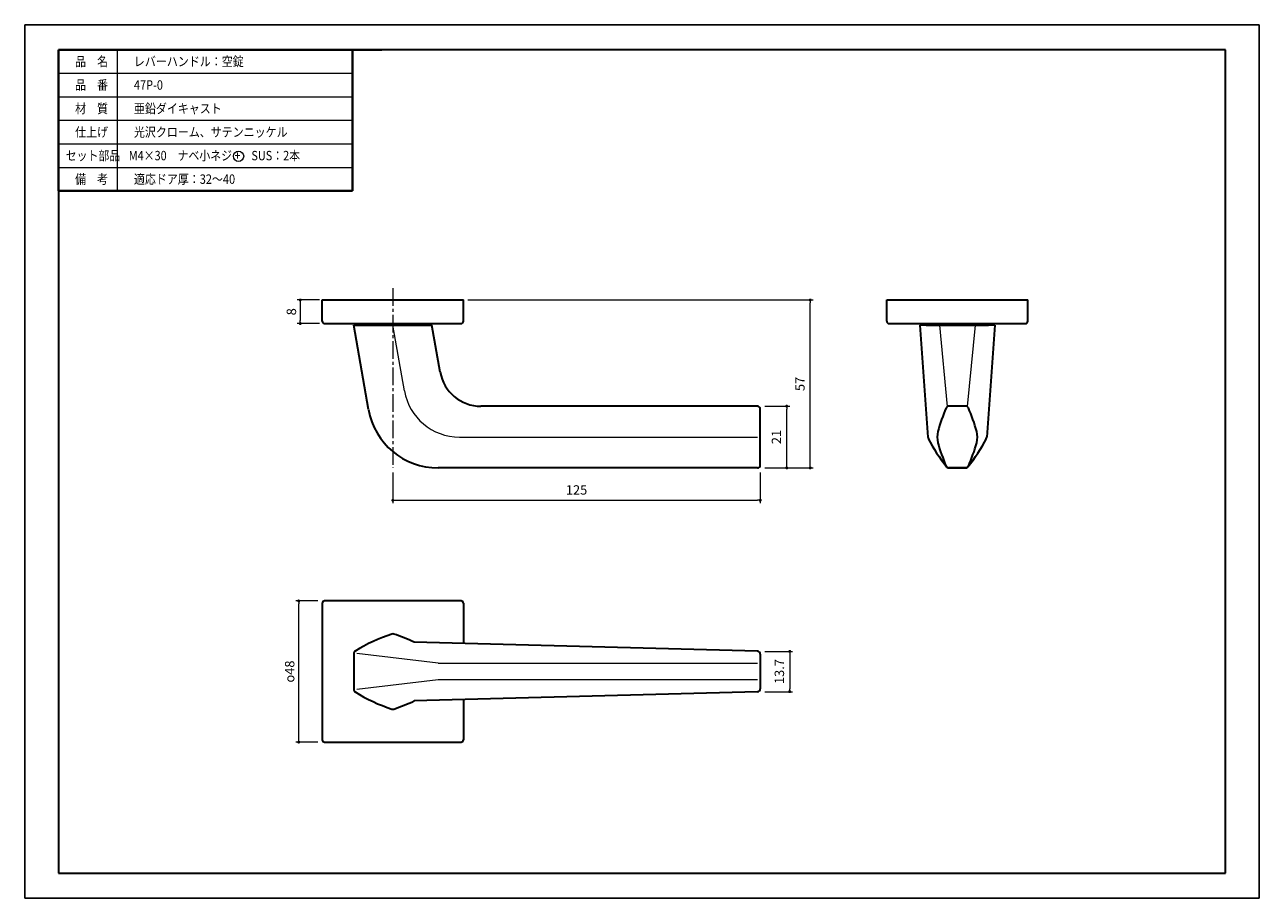
# Model space of a CAD drawing. Units: millimetres. Extents: x 3496 to 3916, y -702 to -405.
import ezdxf

# ---------------------------------------------------------------- set-up
doc = ezdxf.new("R2010")
doc.units = ezdxf.units.MM
doc.header["$PDSIZE"] = -3
for name, pattern in [('中心線1', [18, 12, -2, 2, -2]), ('中線', [2, 1, 1]), ('太線', [2, 1, 1]), ('寸法線', [2, 1, 1]), ('文字', [2, 1, 1]), ('細線', [2, 1, 1])]:
    doc.linetypes.add(name, pattern=pattern)
for name, color, linetype, lineweight in [('AM_0', 7, '中線', 30), ('AM_1', 30, '太線', 40), ('AM_2', 1, '細線', 20), ('AM_5', 3, '寸法線', 20), ('AM_6', 2, '文字', 20), ('AM_7', 4, '中心線1', 20), ('waku', 7, 'Continuous', 35)]:
    doc.layers.add(name, color=color, linetype=linetype, lineweight=lineweight)
doc.layers.add('size', color=5, linetype='Continuous', lineweight=25, plot=False)
doc.styles.get("Standard").update_dxf_attribs({"font": 'romans.shx', "width": 0.7, "bigfont": 'extfont.shx'})
doc.dimstyles.new('SYS$0', dxfattribs={"dimtxt": 3.2, "dimasz": 1, "dimexe": 1, "dimexo": 1, "dimgap": 1.5, "dimtad": 1, "dimdsep": 46, "dimtxsty": 'STANDARD', "dimblk": 'DOT', "dimcen": 0, "dimclrd": 256, "dimclre": 256, "dimclrt": 2, "dimadec": 0, "dimazin": 2, "dimtp": 0.1, "dimtm": 0.1, "dimtfac": 0.71, "dimtmove": 0, "dimatfit": 3, "dimldrblk": 'OPEN30', "dimfxl": 1, "dimlwd": -1, "dimlwe": -1, "dimarcsym": 0})

# ---------------------------------------------------------------- blocks, each defined once
blk = doc.blocks.new('_Dot')
at = {"color": 0, "linetype": 'ByBlock', "lineweight": -2}
blk.add_line((-0.5, 0), (-1, 0), dxfattribs=at)
at = {"color": 0, "linetype": 'ByBlock', "const_width": 0.5}
blk.add_lwpolyline([(-0.25, 0, 1), (0.25, 0, 1)], format="xyb", close=True, dxfattribs=at)
blk = doc.blocks.new('*D242')
at = {"layer": 'AM_5', "ltscale": 1.01}
for p, q in [((3595.99, -600.91), (3588.49, -600.91)), ((3589.49, -647.91), (3589.49, -601.91)), ((3595.99, -648.91), (3588.49, -648.91))]:
    blk.add_line(p, q, dxfattribs=at)
at = {"layer": 'Defpoints', "color": 0, "ltscale": 1.01}
for p in [(3589.49, -600.91), (3597.49, -600.91), (3597.49, -648.91)]:
    blk.add_point(p, dxfattribs=at)
at = {"layer": 'AM_5', "ltscale": 1.01}
for p, rotation in [((3589.49, -600.91), 90), ((3589.49, -648.91), 270)]:
    blk.add_blockref('_Dot', p, dxfattribs=dict(at, rotation=rotation))
at = {"layer": 'AM_5', "color": 2, "ltscale": 1.01, "insert": (3586.39, -624.91), "char_height": 3.2, "attachment_point": 5, "rotation": 90}
blk.add_mtext('{\\Famgdt;o}48', dxfattribs=at)
blk = doc.blocks.new('_OPEN30')
at = {"color": 0, "linetype": 'ByBlock'}
for p, q in [((-1, 0.27), (0, 0)), ((0, 0), (-1, -0.27)), ((0, 0), (-1, 0))]:
    blk.add_line(p, q, dxfattribs=at)
blk = doc.blocks.new('*D243')
at = {"layer": 'AM_5'}
for p, q in [((3596.49, -498.59), (3588.99, -498.59)), ((3589.99, -499.59), (3589.99, -505.59)), ((3596.49, -506.59), (3588.99, -506.59))]:
    blk.add_line(p, q, dxfattribs=at)
at = {"layer": 'Defpoints', "color": 0}
for p in [(3597.99, -498.59), (3589.99, -506.59), (3597.99, -506.59)]:
    blk.add_point(p, dxfattribs=at)
at = {"layer": 'AM_5'}
for p, rotation in [((3589.99, -498.59), 90), ((3589.99, -506.59), 270)]:
    blk.add_blockref('_Dot', p, dxfattribs=dict(at, rotation=rotation))
at = {"layer": 'AM_5', "color": 2, "insert": (3587.39, -502.59), "char_height": 3.2, "attachment_point": 5, "rotation": 90}
blk.add_mtext('8', dxfattribs=at)
blk = doc.blocks.new('*D250')
at = {"layer": 'AM_5'}
for p, q in [((3747.99, -534.69), (3756.49, -534.69)), ((3755.49, -554.69), (3755.49, -535.69)), ((3747.99, -555.69), (3756.49, -555.69))]:
    blk.add_line(p, q, dxfattribs=at)
at = {"layer": 'Defpoints', "color": 0}
for p in [(3746.49, -534.69), (3755.49, -534.69), (3746.49, -555.69)]:
    blk.add_point(p, dxfattribs=at)
at = {"layer": 'AM_5'}
for p, rotation in [((3755.49, -534.69), 90), ((3755.49, -555.69), 270)]:
    blk.add_blockref('_Dot', p, dxfattribs=dict(at, rotation=rotation))
at = {"layer": 'AM_5', "color": 2, "insert": (3752.39, -545.19), "char_height": 3.2, "attachment_point": 5, "rotation": 90}
blk.add_mtext('21', dxfattribs=at)
blk = doc.blocks.new('*D251')
at = {"layer": 'AM_5'}
for p, q in [((3646.99, -498.59), (3764.49, -498.59)), ((3763.49, -554.69), (3763.49, -499.59)), ((3747.99, -555.69), (3764.49, -555.69))]:
    blk.add_line(p, q, dxfattribs=at)
at = {"layer": 'Defpoints', "color": 0}
for p in [(3645.49, -498.59), (3763.49, -498.59), (3746.49, -555.69)]:
    blk.add_point(p, dxfattribs=at)
at = {"layer": 'AM_5'}
for p, rotation in [((3763.49, -498.59), 90), ((3763.49, -555.69), 270)]:
    blk.add_blockref('_Dot', p, dxfattribs=dict(at, rotation=rotation))
at = {"layer": 'AM_5', "color": 2, "insert": (3760.39, -527.14), "char_height": 3.2, "attachment_point": 5, "rotation": 90}
blk.add_mtext('57', dxfattribs=at)
blk = doc.blocks.new('*D254')
at = {"layer": 'AM_5'}
for p, q in [((3621.49, -557.19), (3621.49, -567.69)), ((3746.49, -557.19), (3746.49, -567.69)), ((3622.49, -566.69), (3745.49, -566.69))]:
    blk.add_line(p, q, dxfattribs=at)
at = {"layer": 'Defpoints', "color": 0}
for p in [(3621.49, -555.69), (3746.49, -555.69), (3746.49, -566.69)]:
    blk.add_point(p, dxfattribs=at)
at = {"layer": 'AM_5', "rotation": 180}
blk.add_blockref('_Dot', (3621.49, -566.69), dxfattribs=at)
at = {"layer": 'AM_5'}
blk.add_blockref('_Dot', (3746.49, -566.69), dxfattribs=at)
at = {"layer": 'AM_5', "color": 2, "insert": (3683.99, -563.59), "char_height": 3.2, "attachment_point": 5}
blk.add_mtext('125', dxfattribs=at)
blk = doc.blocks.new('*D305')
at = {"layer": 'AM_5'}
for p, q in [((3747.99, -618.06), (3757.49, -618.06)), ((3756.49, -619.06), (3756.49, -630.76)), ((3747.99, -631.76), (3757.49, -631.76))]:
    blk.add_line(p, q, dxfattribs=at)
at = {"layer": 'Defpoints', "color": 0}
for p in [(3746.49, -618.06), (3746.49, -631.76), (3756.49, -631.76)]:
    blk.add_point(p, dxfattribs=at)
at = {"layer": 'AM_5'}
for p, rotation in [((3756.49, -618.06), 90), ((3756.49, -631.76), 270)]:
    blk.add_blockref('_Dot', p, dxfattribs=dict(at, rotation=rotation))
at = {"layer": 'AM_5', "color": 2, "insert": (3753.39, -624.91), "char_height": 3.2, "attachment_point": 5, "rotation": 90}
blk.add_mtext('13.7', dxfattribs=at)

msp = doc.modelspace()

# ---------------------------------------------------------------- linework, layer by layer
at = {"layer": 'AM_0'}
for p, q in [((3507.749, -413.504), (3507.749, -509.504)), ((3507.749, -413.504), (3617.749, -413.504)), ((3597.489, -498.593), (3645.489, -498.593)), ((3789.51, -498.593), (3837.51, -498.593)), ((3598.289, -506.593), (3644.689, -506.593)), ((3608.189, -507.193), (3634.789, -507.193)), ((3613.244, -535.861), (3608.189, -507.193)), ((3610.889, -506.593), (3610.889, -507.193)), ((3632.089, -506.593), (3632.089, -507.193)), ((3637.598, -523.124), (3634.789, -507.193)), ((3790.31, -506.593), (3836.71, -506.593)), ((3824.31, -507.193), (3802.71, -507.193)), ((3802.91, -506.593), (3802.91, -507.193)), ((3802.91, -507.193), (3824.11, -507.193)), ((3824.11, -506.593), (3824.11, -507.193)), ((3746.489, -554.693), (3746.489, -535.693)), ((3597.489, -601.714), (3597.489, -648.114)), ((3644.689, -600.914), (3598.289, -600.914)), ((3645.489, -601.714), (3645.489, -615.376)), ((3746.489, -619.038), (3746.489, -630.792)), ((3645.489, -634.453), (3645.489, -648.114)), ((3598.289, -648.914), (3644.689, -648.914))]:
    msp.add_line(p, q, dxfattribs=at)
at = {"layer": 'AM_0', "ltscale": 0.385}
for p, q in [((3597.489, -505.793), (3597.489, -498.593)), ((3645.489, -505.793), (3645.489, -498.593)), ((3789.51, -505.793), (3789.51, -498.593)), ((3837.51, -505.793), (3837.51, -498.593))]:
    msp.add_line(p, q, dxfattribs=at)
at = {"layer": 'AM_0', "lineweight": 9}
for p, q in [((3625.421, -529.493), (3621.489, -507.193)), ((3644.132, -545.193), (3745.489, -545.193))]:
    msp.add_line(p, q, dxfattribs=at)
at = {"layer": 'AM_0', "ltscale": 0.5}
for p, q in [((3826.31, -507.193), (3800.71, -507.193)), ((3800.71, -507.193), (3803.51, -545.193)), ((3826.31, -507.193), (3823.51, -545.193)), ((3745.489, -534.693), (3651.385, -534.693)), ((3816.36, -534.693), (3810.66, -534.693)), ((3745.489, -555.693), (3636.879, -555.693)), ((3816.36, -555.693), (3810.66, -555.693)), ((3810.66, -555.693), (3816.36, -555.693)), ((3745.515, -618.038), (3628.758, -614.93)), ((3608.189, -618.814), (3608.189, -631.014)), ((3745.515, -631.79), (3628.758, -634.899))]:
    msp.add_line(p, q, dxfattribs=at)
at = {"layer": 'AM_0', "lineweight": 9, "ltscale": 0.5}
for p, q in [((3807.41, -507.193), (3810.116, -534.854)), ((3819.61, -507.193), (3816.904, -534.854)), ((3636.879, -622.064), (3609.189, -618.814)), ((3636.879, -622.064), (3745.489, -622.064)), ((3636.879, -627.764), (3609.189, -631.014)), ((3745.489, -627.764), (3636.879, -627.764))]:
    msp.add_line(p, q, dxfattribs=at)
at = {"layer": 'AM_0', "ltscale": 0.3}
for centre, start, end in [((3598.289, -505.793), 180, 270), ((3644.689, -505.793), 270, 0), ((3790.31, -505.793), 180, 270), ((3836.71, -505.793), 270, 0), ((3598.289, -601.714), 90, 180), ((3598.289, -648.114), 180, 270)]:
    msp.add_arc(centre, 0.8, start, end, dxfattribs=at)
at = {"layer": 'AM_0', "ltscale": 0.5}
for centre, radius, start, end in [((3651.385, -520.693, 0), 14, 190.00016, 270), ((3636.879, -531.693, 0), 24, 190.00016, 270), ((3745.489, -535.693, 0), 1, 0, 90), ((3858.112, -556.961), 53, 155.85831, 165.01115), ((3810.66, -535.693), 1, 90, 155.85831), ((3816.36, -535.693), 1, 24.14169, 90), ((3768.908, -556.961), 53, 14.98885, 24.14169), ((3804.51, -545.193), 1, 180, 211.9792), ((3850.977, -521.852), 53, 206.67065, 219.16484), ((3814.16, -545.193), 7.5, 165.01115, 194.98885), ((3776.043, -521.852), 53, 320.83516, 333.32935), ((3812.86, -545.193), 7.5, 345.01115, 14.98885), ((3822.51, -545.193), 1, 328.0208, 0), ((3858.112, -533.425), 53, 194.98885, 204.14169), ((3768.908, -533.425), 53, 335.85831, 345.01115), ((3745.489, -554.693, 0), 1, 270, 0), ((3810.66, -554.693), 1, 204.14169, 270), ((3810.66, -554.693), 1, 219.16484, 270), ((3816.36, -554.693), 1, 270, 335.85831), ((3816.36, -554.693), 1, 270, 320.83516), ((3638.711, -666.4), 57, 107.91153, 121.81586), ((3621.489, -613.114), 1, 72.08847, 107.91153), ((3604.266, -666.4), 57, 64.55295, 72.08847), ((3609.189, -618.814), 1, 121.81586, 180), ((3745.489, -619.038), 1, 0, 88.47505), ((3609.189, -631.014), 1, 180, 238.18414), ((3638.711, -583.429), 57, 238.18414, 252.08847), ((3745.489, -630.791), 1, 271.52495, 0), ((3621.489, -636.714), 1, 252.08847, 287.91153), ((3604.266, -583.429), 57, 287.91153, 295.44705)]:
    msp.add_arc(centre, radius, start, end, dxfattribs=at)
at = {"layer": 'AM_0', "lineweight": 9}
msp.add_arc((3644.132, -526.193), 19, 190.00016, 270, dxfattribs=at)
at = {"layer": 'AM_0'}
for centre, start, end in [((3644.689, -601.714), 0, 90), ((3644.689, -648.114), 270, 0)]:
    msp.add_arc(centre, 0.8, start, end, dxfattribs=at)
at = {"layer": 'AM_1'}
for p, q in [((3507.749, -413.504), (3507.749, -461.504)), ((3607.749, -413.504), (3607.749, -461.504)), ((3507.749, -461.504), (3607.749, -461.504))]:
    msp.add_line(p, q, dxfattribs=at)
at = {"layer": 'AM_2'}
for p, q in [((3527.749, -413.504), (3527.749, -461.504)), ((3507.749, -421.504), (3607.749, -421.504)), ((3507.749, -429.504), (3607.749, -429.504)), ((3507.749, -437.504), (3607.749, -437.504)), ((3507.749, -445.504), (3607.749, -445.504)), ((3507.749, -453.504), (3607.749, -453.504))]:
    msp.add_line(p, q, dxfattribs=at)
at = {"layer": 'AM_6', "ltscale": 0.3}
msp.add_circle((3569.012, -449.74), 1.741, dxfattribs=at)
at = {"layer": 'AM_7', "ltscale": 0.5}
msp.add_line((3621.489, -494.593), (3621.489, -555.693), dxfattribs=at)
at = {"layer": 'size'}
for p, q in [((3496.249, -405.004), (3496.249, -702.004)), ((3496.249, -405.004), (3916.249, -405.004)), ((3916.249, -702.004), (3916.249, -405.004)), ((3496.249, -702.004), (3916.249, -702.004))]:
    msp.add_line(p, q, dxfattribs=at)
at = {"layer": 'waku'}
for p, q in [((3507.749, -413.504), (3507.749, -693.504)), ((3904.749, -413.504), (3507.749, -413.504)), ((3904.749, -693.504), (3904.749, -413.504)), ((3507.749, -693.504), (3904.749, -693.504))]:
    msp.add_line(p, q, dxfattribs=at)

# ---------------------------------------------------------------- texts
at = {"layer": 'AM_6'}
for s, width, p in [('品\u3000名', 0.85537, (3513.406, -419.104)), ('レバーハンドル：空錠', 0.85537, (3533.406, -419.104)), ('品\u3000番', 0.85537, (3513.406, -427.104)), ('47P-0', 0.85537, (3533.406, -427.104)), ('材\u3000質', 0.85537, (3513.406, -435.104)), ('亜鉛ダイキャスト', 0.85537, (3533.406, -435.104)), ('仕上げ', 0.85537, (3513.406, -443.104)), ('光沢クローム、サテンニッケル', 0.85537, (3533.406, -443.104)), ('セット部品', 0.848927, (3510.206, -451.104)), ('\u3000 M4×30\u3000ナベ小ネジ +\u3000SUS：2本', 0.848927, (3527.124, -451.104)), ('備\u3000考', 0.85537, (3513.406, -459.104)), ('適応ドア厚：32～40', 0.85537, (3533.406, -459.104))]:
    msp.add_text(s, height=3.2, dxfattribs=dict(at, width=width)).set_placement(p)

# ---------------------------------------------------------------- dimensions: what is measured, and where the dimension line sits
at = {"layer": 'AM_5'}
for base, p1, p2, angle, override, picture, middle in [((3589.989, -506.593), (3597.989, -498.593), (3597.989, -506.593), 270, {"dimtxt": 3.2, "dimasz": 1, "dimgap": 1, "dimdec": 1}, '*D243', (3587.389, -502.593)), ((3763.489, -498.593), (3746.489, -555.693), (3645.489, -498.593), 270, {"dimdec": 0, "dimtm": 0, "dimtdec": 2}, '*D251', (3760.389, -527.143)), ((3755.489, -534.693), (3746.489, -555.693), (3746.489, -534.693), 270, {"dimtm": 0, "dimtdec": 2}, '*D250', (3752.389, -545.193)), ((3756.489, -631.765), (3746.489, -618.065), (3746.489, -631.765), 90, {"dimdec": 1, "dimadec": 1, "dimtp": 0.2, "dimtm": 0, "dimtdec": 1}, '*D305', (3753.389, -624.915))]:
    dim = msp.add_linear_dim(base=base, p1=p1, p2=p2, angle=angle, dimstyle='SYS$0', override=override, dxfattribs=at)
    dim.commit()
    dim.dimension.update_dxf_attribs({"geometry": picture, "text_midpoint": middle})
dim = msp.add_linear_dim(base=(3746.489, -566.693), p1=(3621.489, -555.693), p2=(3746.489, -555.693), dimstyle='SYS$0', override={"dimdec": 1, "dimadec": 1, "dimtp": 0.2, "dimtm": 0, "dimtdec": 1}, dxfattribs=at)
dim.commit()
dim.dimension.update_dxf_attribs({"geometry": '*D254', "text_midpoint": (3683.989, -563.593)})
at = {"layer": 'AM_5', "ltscale": 1.01}
dim = msp.add_linear_dim(base=(3589.489, -600.914), p1=(3597.489, -648.914), p2=(3597.489, -600.914), angle=90, text='{\\Famgdt;o}<>', dimstyle='SYS$0', override={"dimtxt": 3.2, "dimasz": 1, "dimblk1": 'Dot', "dimblk2": 'Dot', "dimldrblk": 'OPEN30'}, dxfattribs=at)
dim.commit()
dim.dimension.update_dxf_attribs({"geometry": '*D242', "text_midpoint": (3589.489, -624.914), "dimtype": 160})

doc.saveas('drawing.dxf')
